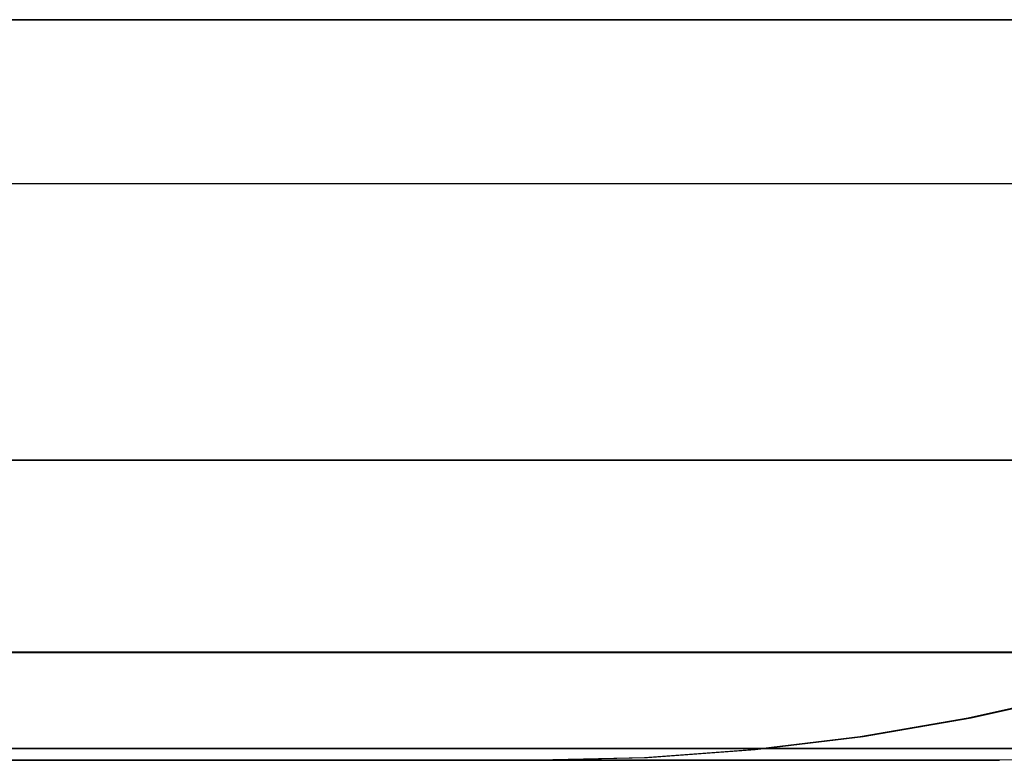
# Model space of a CAD drawing. Units: millimetres. Extents: x 4863 to 5458, y -72 to 778.
# Drawn here: x 5062 to 5063, y -38 to -37 of the extents above; entities that cross this region are included whole.
import ezdxf

# ---------------------------------------------------------------- set-up
doc = ezdxf.new("R2010")
doc.units = ezdxf.units.MM
doc.layers.get('0').update_dxf_attribs({"color": 8, "linetype": 'CONTINUOUS'})

# ---------------------------------------------------------------- blocks, each defined once
blk = doc.blocks.new('sgBrepBlock__87702848')
at = {"color": 0}
blk.add_polyline3d([(5063.2558, -37.19667, 390.35132), (5063.12522, -37.19667, 390.04281), (5062.97589, -37.19667, 389.74292), (5062.80839, -37.19667, 389.45279), (5062.62334, -37.19667, 389.17353), (5062.42145, -37.19667, 388.90618), (5062.20349, -37.19667, 388.65177), (5061.97028, -37.19667, 388.41127), (5061.7227, -37.19667, 388.18557), (5061.4617, -37.19667, 387.97555), (5061.18827, -37.19667, 387.78199), (5060.90344, -37.19667, 387.60563), (5060.60829, -37.19667, 387.44714), (5060.30394, -37.19667, 387.30712), (5059.99156, -37.19667, 387.1861), (5059.67231, -37.19667, 387.08454), (5059.34742, -37.19667, 387.00282), (5059.01812, -37.19667, 386.94127), (5058.68565, -37.19667, 386.9001), (5058.35127, -37.19667, 386.87947), (5058.01626, -37.19667, 386.87947)], dxfattribs=at)
blk = doc.blocks.new('sgBrepBlock__87703296')
at = {"color": 0}
for points in [[(5058.01626, -37.19667, 397.75299), (5058.35127, -37.19667, 397.75299), (5058.68565, -37.19667, 397.73237), (5059.01812, -37.19667, 397.6912), (5059.34742, -37.19667, 397.62964), (5059.67231, -37.19667, 397.54793), (5059.99156, -37.19667, 397.44637), (5060.30394, -37.19667, 397.32535), (5060.60829, -37.19667, 397.18533), (5060.90344, -37.19667, 397.02684), (5061.18827, -37.19667, 396.85048), (5061.4617, -37.19667, 396.65692), (5061.7227, -37.19667, 396.4469), (5061.97028, -37.19667, 396.2212), (5062.20349, -37.19667, 395.98069), (5062.42145, -37.19667, 395.72629), (5062.62334, -37.19667, 395.45894), (5062.80839, -37.19667, 395.17968), (5062.97589, -37.19667, 394.88955), (5063.12522, -37.19667, 394.58966), (5063.2558, -37.19667, 394.28115)], [(5061.23191, -37.63601, 395.45974), (5061.41965, -37.63601, 395.26613), (5061.59511, -37.63601, 395.06133), (5061.75763, -37.63601, 394.84612), (5061.90659, -37.63601, 394.62131), (5062.04144, -37.63601, 394.38776), (5062.16164, -37.63601, 394.14635), (5062.26676, -37.63601, 393.898), (5062.35639, -37.63601, 393.64364), (5062.4302, -37.63601, 393.38425), (5062.48789, -37.63601, 393.12081), (5062.52926, -37.63601, 392.85432), (5062.56245, -37.63601, 392.31623)], [(5063.28255, -37.19667, 394.21066), (5063.23659, -37.24353, 394.19359), (5063.1883, -37.28847, 394.17565), (5063.13779, -37.33131, 394.15688), (5063.08517, -37.37186, 394.13733), (5063.03059, -37.40995, 394.11705), (5062.97419, -37.44544, 394.09609), (5062.91614, -37.47817, 394.07453), (5062.85663, -37.50802, 394.05242), (5062.79584, -37.53488, 394.02983), (5062.73397, -37.55867, 394.00684), (5062.67123, -37.57931, 393.98353), (5062.60783, -37.59676, 393.95997), (5062.54398, -37.611, 393.93625), (5062.47989, -37.62202, 393.91244), (5062.41578, -37.62983, 393.88862), (5062.35185, -37.63448, 393.86487), (5062.28829, -37.63601, 393.84125)], [(5063.62311, -37.19667, 392.31623), (5063.57299, -37.24452, 392.31623), (5063.52072, -37.29001, 392.31623), (5063.4664, -37.33303, 392.31623), (5063.41015, -37.3735, 392.31623), (5063.35209, -37.41133, 392.31623), (5063.29235, -37.44644, 392.31623), (5063.23105, -37.47875, 392.31623), (5063.16833, -37.5082, 392.31623), (5063.10431, -37.53472, 392.31623), (5063.03913, -37.55825, 392.31623), (5062.97294, -37.57875, 392.31623), (5062.90587, -37.59617, 392.31623), (5062.83807, -37.61047, 392.31623), (5062.76968, -37.62162, 392.31623), (5062.70085, -37.62961, 392.31623), (5062.63172, -37.63441, 392.31623), (5062.56245, -37.63601, 392.31623)], [(5057.81252, -37.29379, 397.63567), (5058.14654, -37.29379, 397.64848), (5058.48648, -37.29379, 397.64001), (5058.83038, -37.29379, 397.60926), (5059.17611, -37.29379, 397.55546), (5059.52139, -37.29379, 397.47811), (5059.86383, -37.29379, 397.37702), (5060.20101, -37.29379, 397.25232), (5060.5305, -37.29379, 397.10445), (5060.84995, -37.29379, 396.93421), (5061.15712, -37.29379, 396.74268), (5061.44992, -37.29379, 396.53126), (5061.72651, -37.29379, 396.30161), (5061.98527, -37.29379, 396.05559), (5062.22489, -37.29379, 395.79524), (5062.44435, -37.29379, 395.52273), (5062.64293, -37.29379, 395.24028), (5062.82024, -37.29379, 394.95011), (5062.97615, -37.29379, 394.65445), (5063.11084, -37.29379, 394.3554), (5063.22469, -37.29379, 394.05498)], [(5057.82958, -37.458, 397.39132), (5058.14825, -37.458, 397.40354), (5058.47257, -37.458, 397.39546), (5058.80068, -37.458, 397.36612), (5059.13053, -37.458, 397.31479), (5059.45995, -37.458, 397.241), (5059.78666, -37.458, 397.14456), (5060.10835, -37.458, 397.02558), (5060.4227, -37.458, 396.88451), (5060.72748, -37.458, 396.72208), (5061.02054, -37.458, 396.53935), (5061.29989, -37.458, 396.33764), (5061.56377, -37.458, 396.11854), (5061.81065, -37.458, 395.88382), (5062.03926, -37.458, 395.63544), (5062.24864, -37.458, 395.37544), (5062.4381, -37.458, 395.10596), (5062.60726, -37.458, 394.82913), (5062.75601, -37.458, 394.54704), (5062.88451, -37.458, 394.26173), (5062.99314, -37.458, 393.97511), (5063.08249, -37.458, 393.68897), (5063.15334, -37.458, 393.40494), (5063.20659, -37.458, 393.12446)], [(5061.13137, -37.57196, 396.12017), (5061.38098, -37.57196, 395.91291), (5061.61451, -37.57196, 395.69089), (5061.83076, -37.57196, 395.45594), (5062.02882, -37.57196, 395.21), (5062.20803, -37.57196, 394.9551), (5062.36804, -37.57196, 394.69323), (5062.50875, -37.57196, 394.4264), (5062.6303, -37.57196, 394.15652), (5062.73305, -37.57196, 393.8854), (5062.81758, -37.57196, 393.61474), (5062.88459, -37.57196, 393.34606), (5062.93496, -37.57196, 393.08075), (5062.96963, -37.57196, 392.82001), (5062.99607, -37.57196, 392.31623)], [(5061.18877, -37.62905, 395.69668), (5061.40826, -37.62905, 395.48801), (5061.61151, -37.62905, 395.26718), (5061.79765, -37.62905, 395.03603), (5061.9661, -37.62905, 394.79645), (5062.11649, -37.62905, 394.55033), (5062.24874, -37.62905, 394.29954), (5062.36298, -37.62905, 394.04588), (5062.45955, -37.62905, 393.79107), (5062.53899, -37.62905, 393.53667), (5062.60198, -37.62905, 393.28415), (5062.64932, -37.62905, 393.03479), (5062.68191, -37.62905, 392.78972), (5062.70676, -37.62905, 392.31623)]]:
    blk.add_polyline3d(points, dxfattribs=at)
blk = doc.blocks.new('sgBrepBlock__87703744')
at = {"color": 0}
for p, q in [((5058.54886, -37.63601, 387.9528), (5062.5472, -37.63601, 391.95114)), ((5058.56227, -37.63601, 396.67852), (5062.54606, -37.63601, 392.69474))]:
    blk.add_line(p, q, dxfattribs=at)
for points in [[(5062.56245, -37.63601, 392.31623), (5062.55414, -37.63601, 392.04668), (5062.52926, -37.63601, 391.77815), (5062.48789, -37.63601, 391.51165), (5062.4302, -37.63601, 391.24821), (5062.35639, -37.63601, 390.98883), (5062.26676, -37.63601, 390.73447), (5062.16164, -37.63601, 390.48612), (5062.04144, -37.63601, 390.24471), (5061.90659, -37.63601, 390.01116), (5061.75763, -37.63601, 389.78635), (5061.59511, -37.63601, 389.57114), (5061.41965, -37.63601, 389.36634), (5061.23191, -37.63601, 389.17273)], [(5061.23191, -37.63601, 395.45974), (5061.41965, -37.63601, 395.26613), (5061.59511, -37.63601, 395.06133), (5061.75763, -37.63601, 394.84612), (5061.90659, -37.63601, 394.62131), (5062.04144, -37.63601, 394.38776), (5062.16164, -37.63601, 394.14635), (5062.26676, -37.63601, 393.898), (5062.35639, -37.63601, 393.64364), (5062.4302, -37.63601, 393.38425), (5062.48789, -37.63601, 393.12081), (5062.52926, -37.63601, 392.85432), (5062.56245, -37.63601, 392.31623)]]:
    blk.add_polyline3d(points, dxfattribs=at)
blk = doc.blocks.new('sgBrepBlock__86877184')
at = {"color": 0}
blk.add_polyline3d([(5058.01626, -37.19667, 474.12053), (5058.35127, -37.19667, 474.12053), (5058.68565, -37.19667, 474.0999), (5059.01812, -37.19667, 474.05873), (5059.34742, -37.19667, 473.99718), (5059.67231, -37.19667, 473.91546), (5059.99156, -37.19667, 473.8139), (5060.30394, -37.19667, 473.69288), (5060.60829, -37.19667, 473.55286), (5060.90344, -37.19667, 473.39437), (5061.18827, -37.19667, 473.21801), (5061.4617, -37.19667, 473.02445), (5061.7227, -37.19667, 472.81443), (5061.97028, -37.19667, 472.58873), (5062.20349, -37.19667, 472.34823), (5062.42145, -37.19667, 472.09382), (5062.62334, -37.19667, 471.82647), (5062.80839, -37.19667, 471.54721), (5062.97589, -37.19667, 471.25708), (5063.12522, -37.19667, 470.95719), (5063.2558, -37.19667, 470.64868)], dxfattribs=at)
blk = doc.blocks.new('sgBrepBlock__86877632')
at = {"color": 0}
for points in [[(5058.01626, -37.19667, 474.12053), (5058.35127, -37.19667, 474.12053), (5058.68565, -37.19667, 474.0999), (5059.01812, -37.19667, 474.05873), (5059.34742, -37.19667, 473.99718), (5059.67231, -37.19667, 473.91546), (5059.99156, -37.19667, 473.8139), (5060.30394, -37.19667, 473.69288), (5060.60829, -37.19667, 473.55286), (5060.90344, -37.19667, 473.39437), (5061.18827, -37.19667, 473.21801), (5061.4617, -37.19667, 473.02445), (5061.7227, -37.19667, 472.81443), (5061.97028, -37.19667, 472.58873), (5062.20349, -37.19667, 472.34823), (5062.42145, -37.19667, 472.09382), (5062.62334, -37.19667, 471.82647), (5062.80839, -37.19667, 471.54721), (5062.97589, -37.19667, 471.25708), (5063.12522, -37.19667, 470.95719), (5063.2558, -37.19667, 470.64868)], [(5061.23191, -37.63601, 471.82727), (5061.41965, -37.63601, 471.63366), (5061.59511, -37.63601, 471.42886), (5061.75763, -37.63601, 471.21365), (5061.90659, -37.63601, 470.98884), (5062.04144, -37.63601, 470.75529), (5062.16164, -37.63601, 470.51388), (5062.26676, -37.63601, 470.26553), (5062.35639, -37.63601, 470.01117), (5062.4302, -37.63601, 469.75179), (5062.48789, -37.63601, 469.48835), (5062.52926, -37.63601, 469.22185), (5062.56245, -37.63601, 468.68377)], [(5063.28471, -37.19667, 470.57235), (5063.23874, -37.24353, 470.55533), (5063.19043, -37.28847, 470.53744), (5063.1399, -37.33131, 470.51873), (5063.08726, -37.37186, 470.49924), (5063.03265, -37.40995, 470.47903), (5062.97623, -37.44544, 470.45814), (5062.91815, -37.47817, 470.43663), (5062.85861, -37.50802, 470.41459), (5062.7978, -37.53488, 470.39207), (5062.7359, -37.55867, 470.36916), (5062.67314, -37.57931, 470.34592), (5062.60971, -37.59676, 470.32244), (5062.54583, -37.611, 470.29879), (5062.48172, -37.62202, 470.27505), (5062.41758, -37.62983, 470.2513), (5062.35362, -37.63448, 470.22762), (5062.29004, -37.63601, 470.20408)], [(5063.62311, -37.19667, 468.68377), (5063.57299, -37.24452, 468.68377), (5063.52072, -37.29001, 468.68377), (5063.4664, -37.33303, 468.68377), (5063.41015, -37.3735, 468.68377), (5063.35209, -37.41133, 468.68377), (5063.29235, -37.44644, 468.68377), (5063.23105, -37.47875, 468.68377), (5063.16833, -37.5082, 468.68377), (5063.10431, -37.53472, 468.68377), (5063.03913, -37.55825, 468.68377), (5062.97294, -37.57875, 468.68377), (5062.90587, -37.59617, 468.68377), (5062.83807, -37.61047, 468.68377), (5062.76968, -37.62162, 468.68377), (5062.70085, -37.62961, 468.68377), (5062.63172, -37.63441, 468.68377), (5062.56245, -37.63601, 468.68377)], [(5057.81252, -37.29379, 474.0032), (5058.14654, -37.29379, 474.01601), (5058.48648, -37.29379, 474.00754), (5058.83038, -37.29379, 473.97679), (5059.17611, -37.29379, 473.92299), (5059.52139, -37.29379, 473.84564), (5059.86383, -37.29379, 473.74456), (5060.20101, -37.29379, 473.61985), (5060.5305, -37.29379, 473.47199), (5060.84995, -37.29379, 473.30174), (5061.15712, -37.29379, 473.11021), (5061.44992, -37.29379, 472.89879), (5061.72651, -37.29379, 472.66914), (5061.98527, -37.29379, 472.42312), (5062.22489, -37.29379, 472.16278), (5062.44435, -37.29379, 471.89026), (5062.64293, -37.29379, 471.60781), (5062.82024, -37.29379, 471.31765), (5062.97615, -37.29379, 471.02198), (5063.11084, -37.29379, 470.72293), (5063.22469, -37.29379, 470.42252)], [(5057.82958, -37.458, 473.75885), (5058.14825, -37.458, 473.77107), (5058.47257, -37.458, 473.76299), (5058.80068, -37.458, 473.73365), (5059.13053, -37.458, 473.68233), (5059.45995, -37.458, 473.60853), (5059.78666, -37.458, 473.51209), (5060.10835, -37.458, 473.39311), (5060.4227, -37.458, 473.25204), (5060.72748, -37.458, 473.08961), (5061.02054, -37.458, 472.90688), (5061.29989, -37.458, 472.70517), (5061.56377, -37.458, 472.48607), (5061.81065, -37.458, 472.25135), (5062.03926, -37.458, 472.00297), (5062.24864, -37.458, 471.74297), (5062.4381, -37.458, 471.47349), (5062.60726, -37.458, 471.19666), (5062.75601, -37.458, 470.91457), (5062.88451, -37.458, 470.62926), (5062.99314, -37.458, 470.34265), (5063.08249, -37.458, 470.05651), (5063.15334, -37.458, 469.77247), (5063.20659, -37.458, 469.49199)], [(5061.13137, -37.57196, 472.4877), (5061.38098, -37.57196, 472.28045), (5061.61451, -37.57196, 472.05842), (5061.83076, -37.57196, 471.82347), (5062.02882, -37.57196, 471.57754), (5062.20803, -37.57196, 471.32263), (5062.36804, -37.57196, 471.06076), (5062.50875, -37.57196, 470.79393), (5062.6303, -37.57196, 470.52405), (5062.73305, -37.57196, 470.25294), (5062.81758, -37.57196, 469.98227), (5062.88459, -37.57196, 469.71359), (5062.93496, -37.57196, 469.44828), (5062.96963, -37.57196, 469.18754), (5062.99607, -37.57196, 468.68377)], [(5061.18877, -37.62905, 472.06421), (5061.40826, -37.62905, 471.85554), (5061.61151, -37.62905, 471.63471), (5061.79765, -37.62905, 471.40356), (5061.9661, -37.62905, 471.16398), (5062.11649, -37.62905, 470.91786), (5062.24874, -37.62905, 470.66707), (5062.36298, -37.62905, 470.41342), (5062.45955, -37.62905, 470.1586), (5062.53899, -37.62905, 469.90421), (5062.60198, -37.62905, 469.65168), (5062.64932, -37.62905, 469.40232), (5062.68191, -37.62905, 469.15725), (5062.70676, -37.62905, 468.68377)]]:
    blk.add_polyline3d(points, dxfattribs=at)
blk = doc.blocks.new('sgBrepBlock__86878080')
at = {"color": 0}
for p, q in [((5058.54886, -37.63601, 464.32033), (5062.5472, -37.63601, 468.31867)), ((5062.54606, -37.63601, 469.06227), (5058.56227, -37.63601, 473.04606))]:
    blk.add_line(p, q, dxfattribs=at)
blk.add_polyline3d([(5061.90659, -37.63601, 470.98884), (5062.04144, -37.63601, 470.75529), (5062.16164, -37.63601, 470.51388), (5062.26676, -37.63601, 470.26553), (5062.35639, -37.63601, 470.01117), (5062.4302, -37.63601, 469.75179), (5062.48789, -37.63601, 469.48835), (5062.52926, -37.63601, 469.22185), (5062.56245, -37.63601, 468.68377), (5062.55414, -37.63601, 468.41421), (5062.52926, -37.63601, 468.14568), (5062.48789, -37.63601, 467.87919), (5062.4302, -37.63601, 467.61575), (5062.35639, -37.63601, 467.35636), (5062.26676, -37.63601, 467.102), (5062.16164, -37.63601, 466.85365), (5062.04144, -37.63601, 466.61224), (5061.90659, -37.63601, 466.37869)], dxfattribs=at)
blk = doc.blocks.new('sgBrepBlock__89168976')
at = {"color": 0}
blk.add_polyline3d([(5063.2558, -37.19667, 466.71885), (5063.12522, -37.19667, 466.41034), (5062.97589, -37.19667, 466.11045), (5062.80839, -37.19667, 465.82032), (5062.62334, -37.19667, 465.54106), (5062.42145, -37.19667, 465.27371), (5062.20349, -37.19667, 465.01931), (5061.97028, -37.19667, 464.7788), (5061.7227, -37.19667, 464.5531), (5061.4617, -37.19667, 464.34308), (5061.18827, -37.19667, 464.14952), (5060.90344, -37.19667, 463.97316), (5060.60829, -37.19667, 463.81467), (5060.30394, -37.19667, 463.67465), (5059.99156, -37.19667, 463.55363), (5059.67231, -37.19667, 463.45207), (5059.34742, -37.19667, 463.37036), (5059.01812, -37.19667, 463.3088), (5058.68565, -37.19667, 463.26763), (5058.35127, -37.19667, 463.24701), (5058.01626, -37.19667, 463.24701)], dxfattribs=at)
blk = doc.blocks.new('sgBrepBlock__266770800')
at = {"color": 0}
blk.add_polyline3d([(5058.01626, -37.19667, 397.75299), (5058.35127, -37.19667, 397.75299), (5058.68565, -37.19667, 397.73237), (5059.01812, -37.19667, 397.6912), (5059.34742, -37.19667, 397.62964), (5059.67231, -37.19667, 397.54793), (5059.99156, -37.19667, 397.44637), (5060.30394, -37.19667, 397.32535), (5060.60829, -37.19667, 397.18533), (5060.90344, -37.19667, 397.02684), (5061.18827, -37.19667, 396.85048), (5061.4617, -37.19667, 396.65692), (5061.7227, -37.19667, 396.4469), (5061.97028, -37.19667, 396.2212), (5062.20349, -37.19667, 395.98069), (5062.42145, -37.19667, 395.72629), (5062.62334, -37.19667, 395.45894), (5062.80839, -37.19667, 395.17968), (5062.97589, -37.19667, 394.88955), (5063.12522, -37.19667, 394.58966), (5063.2558, -37.19667, 394.28115)], dxfattribs=at)
blk = doc.blocks.new('sgBrepBlock__303557776')
at = {"color": 0}
for points in [[(5063.2558, -37.19667, 390.35132), (5063.12522, -37.19667, 390.04281), (5062.97589, -37.19667, 389.74292), (5062.80839, -37.19667, 389.45279), (5062.62334, -37.19667, 389.17353), (5062.42145, -37.19667, 388.90618), (5062.20349, -37.19667, 388.65177), (5061.97028, -37.19667, 388.41127), (5061.7227, -37.19667, 388.18557), (5061.4617, -37.19667, 387.97555), (5061.18827, -37.19667, 387.78199), (5060.90344, -37.19667, 387.60563), (5060.60829, -37.19667, 387.44714), (5060.30394, -37.19667, 387.30712), (5059.99156, -37.19667, 387.1861), (5059.67231, -37.19667, 387.08454), (5059.34742, -37.19667, 387.00282), (5059.01812, -37.19667, 386.94127), (5058.68565, -37.19667, 386.9001), (5058.35127, -37.19667, 386.87947), (5058.01626, -37.19667, 386.87947)], [(5063.28471, -37.19667, 390.42765), (5063.23874, -37.24353, 390.44467), (5063.19043, -37.28847, 390.46256), (5063.1399, -37.33131, 390.48127), (5063.08726, -37.37186, 390.50076), (5063.03265, -37.40995, 390.52097), (5062.97623, -37.44544, 390.54186), (5062.91815, -37.47817, 390.56337), (5062.85861, -37.50802, 390.58541), (5062.7978, -37.53488, 390.60793), (5062.7359, -37.55867, 390.63084), (5062.67314, -37.57931, 390.65408), (5062.60971, -37.59676, 390.67756), (5062.54583, -37.611, 390.70121), (5062.48172, -37.62202, 390.72495), (5062.41758, -37.62983, 390.7487), (5062.35362, -37.63448, 390.77238), (5062.29004, -37.63601, 390.79592)], [(5063.62311, -37.19667, 392.31623), (5063.57299, -37.24452, 392.31623), (5063.52072, -37.29001, 392.31623), (5063.4664, -37.33303, 392.31623), (5063.41015, -37.3735, 392.31623), (5063.35209, -37.41133, 392.31623), (5063.29235, -37.44644, 392.31623), (5063.23105, -37.47875, 392.31623), (5063.16833, -37.5082, 392.31623), (5063.10431, -37.53472, 392.31623), (5063.03913, -37.55825, 392.31623), (5062.97294, -37.57875, 392.31623), (5062.90587, -37.59617, 392.31623), (5062.83807, -37.61047, 392.31623), (5062.76968, -37.62162, 392.31623), (5062.70085, -37.62961, 392.31623), (5062.63172, -37.63441, 392.31623), (5062.56245, -37.63601, 392.31623)], [(5063.22452, -37.29394, 390.57754), (5063.11067, -37.29394, 390.27714), (5062.97599, -37.29394, 389.9781), (5062.82008, -37.29394, 389.68244), (5062.64278, -37.29394, 389.39229), (5062.44421, -37.29394, 389.10984), (5062.22476, -37.29394, 388.83734), (5061.98514, -37.29394, 388.57701), (5061.72639, -37.29394, 388.331), (5061.44981, -37.29394, 388.10135), (5061.15702, -37.29394, 387.88994), (5060.84986, -37.29394, 387.69842), (5060.53042, -37.29394, 387.52818), (5060.20094, -37.29394, 387.38032), (5059.86377, -37.29394, 387.25562), (5059.52134, -37.29394, 387.15453), (5059.17608, -37.29394, 387.07719), (5058.83036, -37.29394, 387.02339), (5058.48647, -37.29394, 386.99264), (5058.14654, -37.29394, 386.98417), (5057.81254, -37.29394, 386.99698)], [(5063.20652, -37.45804, 391.50802), (5063.15327, -37.45804, 391.22755), (5063.08243, -37.45804, 390.94351), (5062.99307, -37.45804, 390.65738), (5062.88445, -37.45804, 390.37076), (5062.75595, -37.45804, 390.08546), (5062.6072, -37.45804, 389.80338), (5062.43804, -37.45804, 389.52655), (5062.24858, -37.45804, 389.25707), (5062.03921, -37.45804, 388.99708), (5061.8106, -37.45804, 388.7487), (5061.56373, -37.45804, 388.51398), (5061.29985, -37.45804, 388.29488), (5061.0205, -37.45804, 388.09318), (5060.72745, -37.45804, 387.91045), (5060.42267, -37.45804, 387.74802), (5060.10832, -37.45804, 387.60695), (5059.78663, -37.45804, 387.48798), (5059.45993, -37.45804, 387.39154), (5059.13052, -37.45804, 387.31774), (5058.80067, -37.45804, 387.26642), (5058.47257, -37.45804, 387.23708), (5058.14825, -37.45804, 387.229), (5057.82958, -37.45804, 387.24122)], [(5062.99615, -37.57194, 392.31623), (5062.98972, -37.57194, 392.06759), (5062.96971, -37.57194, 391.81245), (5062.93503, -37.57194, 391.55171), (5062.88467, -37.57194, 391.28639), (5062.81765, -37.57194, 391.01771), (5062.73313, -37.57194, 390.74704), (5062.63037, -37.57194, 390.47592), (5062.50882, -37.57194, 390.20603), (5062.36811, -37.57194, 389.9392), (5062.2081, -37.57194, 389.67733), (5062.02888, -37.57194, 389.42242), (5061.83082, -37.57194, 389.17648), (5061.61457, -37.57194, 388.94153), (5061.38104, -37.57194, 388.7195), (5061.13142, -37.57194, 388.51224)], [(5062.70699, -37.62903, 392.31623), (5062.70095, -37.62903, 392.08253), (5062.68214, -37.62903, 391.84272), (5062.64955, -37.62903, 391.59765), (5062.60221, -37.62903, 391.34827), (5062.53922, -37.62903, 391.09573), (5062.45977, -37.62903, 390.84133), (5062.36319, -37.62903, 390.5865), (5062.24895, -37.62903, 390.33283), (5062.11669, -37.62903, 390.08202), (5061.96629, -37.62903, 389.83589), (5061.79784, -37.62903, 389.5963), (5061.61168, -37.62903, 389.36514), (5061.40842, -37.62903, 389.1443), (5061.18892, -37.62903, 388.93561)], [(5062.56245, -37.63601, 392.31623), (5062.55414, -37.63601, 392.04668), (5062.52926, -37.63601, 391.77815), (5062.48789, -37.63601, 391.51165), (5062.4302, -37.63601, 391.24821), (5062.35639, -37.63601, 390.98883), (5062.26676, -37.63601, 390.73447), (5062.16164, -37.63601, 390.48612), (5062.04144, -37.63601, 390.24471), (5061.90659, -37.63601, 390.01116), (5061.75763, -37.63601, 389.78635), (5061.59511, -37.63601, 389.57114), (5061.41965, -37.63601, 389.36634), (5061.23191, -37.63601, 389.17273)]]:
    blk.add_polyline3d(points, dxfattribs=at)
blk = doc.blocks.new('sgBrepBlock__303565168')
at = {"color": 0}
for points in [[(5063.2558, -37.19667, 466.71885), (5063.12522, -37.19667, 466.41034), (5062.97589, -37.19667, 466.11045), (5062.80839, -37.19667, 465.82032), (5062.62334, -37.19667, 465.54106), (5062.42145, -37.19667, 465.27371), (5062.20349, -37.19667, 465.01931), (5061.97028, -37.19667, 464.7788), (5061.7227, -37.19667, 464.5531), (5061.4617, -37.19667, 464.34308), (5061.18827, -37.19667, 464.14952), (5060.90344, -37.19667, 463.97316), (5060.60829, -37.19667, 463.81467), (5060.30394, -37.19667, 463.67465), (5059.99156, -37.19667, 463.55363), (5059.67231, -37.19667, 463.45207), (5059.34742, -37.19667, 463.37036), (5059.01812, -37.19667, 463.3088), (5058.68565, -37.19667, 463.26763), (5058.35127, -37.19667, 463.24701), (5058.01626, -37.19667, 463.24701)], [(5063.23105, -37.47875, 468.68377), (5063.16833, -37.5082, 468.68377), (5063.10431, -37.53472, 468.68377), (5063.03913, -37.55825, 468.68377), (5062.97294, -37.57875, 468.68377), (5062.90587, -37.59617, 468.68377), (5062.83807, -37.61047, 468.68377), (5062.76968, -37.62162, 468.68377), (5062.70085, -37.62961, 468.68377), (5062.63172, -37.63441, 468.68377), (5062.56245, -37.63601, 468.68377), (5062.55414, -37.63601, 468.41421), (5062.52926, -37.63601, 468.14568), (5062.48789, -37.63601, 467.87919), (5062.4302, -37.63601, 467.61575), (5062.35639, -37.63601, 467.35636), (5062.26676, -37.63601, 467.102), (5062.16164, -37.63601, 466.85365), (5062.04144, -37.63601, 466.61224), (5061.90659, -37.63601, 466.37869), (5061.75763, -37.63601, 466.15388), (5061.59511, -37.63601, 465.93867), (5061.41965, -37.63601, 465.73387), (5061.23191, -37.63601, 465.54026)], [(5063.28471, -37.19667, 466.79518), (5063.23874, -37.24353, 466.8122), (5063.19043, -37.28847, 466.83009), (5063.1399, -37.33131, 466.8488), (5063.08726, -37.37186, 466.86829), (5063.03265, -37.40995, 466.88851), (5062.97623, -37.44544, 466.9094), (5062.91815, -37.47817, 466.9309), (5062.85861, -37.50802, 466.95294), (5062.7978, -37.53488, 466.97546), (5062.7359, -37.55867, 466.99837), (5062.67314, -37.57931, 467.02161), (5062.60971, -37.59676, 467.0451), (5062.54583, -37.611, 467.06875), (5062.48172, -37.62202, 467.09248), (5062.41758, -37.62983, 467.11623), (5062.35362, -37.63448, 467.13991), (5062.29004, -37.63601, 467.16345)], [(5063.22452, -37.29394, 466.94507), (5063.11067, -37.29394, 466.64467), (5062.97599, -37.29394, 466.34563), (5062.82008, -37.29394, 466.04998), (5062.64278, -37.29394, 465.75982), (5062.44421, -37.29394, 465.47738), (5062.22476, -37.29394, 465.20487), (5061.98514, -37.29394, 464.94454), (5061.72639, -37.29394, 464.69853), (5061.44981, -37.29394, 464.46888), (5061.15702, -37.29394, 464.25747), (5060.84986, -37.29394, 464.06595), (5060.53042, -37.29394, 463.89571), (5060.20094, -37.29394, 463.74785), (5059.86377, -37.29394, 463.62315), (5059.52134, -37.29394, 463.52206), (5059.17608, -37.29394, 463.44472), (5058.83036, -37.29394, 463.39092), (5058.48647, -37.29394, 463.36017), (5058.14654, -37.29394, 463.3517), (5057.81254, -37.29394, 463.36451)], [(5063.20652, -37.45804, 467.87556), (5063.15327, -37.45804, 467.59508), (5063.08243, -37.45804, 467.31104), (5062.99307, -37.45804, 467.02491), (5062.88445, -37.45804, 466.7383), (5062.75595, -37.45804, 466.45299), (5062.6072, -37.45804, 466.17091), (5062.43804, -37.45804, 465.89408), (5062.24858, -37.45804, 465.6246), (5062.03921, -37.45804, 465.36461), (5061.8106, -37.45804, 465.11623), (5061.56373, -37.45804, 464.88151), (5061.29985, -37.45804, 464.66241), (5061.0205, -37.45804, 464.46071), (5060.72745, -37.45804, 464.27798), (5060.42267, -37.45804, 464.11556), (5060.10832, -37.45804, 463.97448), (5059.78663, -37.45804, 463.85551), (5059.45993, -37.45804, 463.75907), (5059.13052, -37.45804, 463.68528), (5058.80067, -37.45804, 463.63395), (5058.47257, -37.45804, 463.60461), (5058.14825, -37.45804, 463.59653), (5057.82958, -37.45804, 463.60875)], [(5062.99615, -37.57194, 468.68377), (5062.98972, -37.57194, 468.43512), (5062.96971, -37.57194, 468.17998), (5062.93503, -37.57194, 467.91924), (5062.88467, -37.57194, 467.65392), (5062.81765, -37.57194, 467.38524), (5062.73313, -37.57194, 467.11457), (5062.63037, -37.57194, 466.84345), (5062.50882, -37.57194, 466.57357), (5062.36811, -37.57194, 466.30673), (5062.2081, -37.57194, 466.04486), (5062.02888, -37.57194, 465.78995), (5061.83082, -37.57194, 465.54401), (5061.61457, -37.57194, 465.30906), (5061.38104, -37.57194, 465.08703), (5061.13142, -37.57194, 464.87977)], [(5062.70699, -37.62903, 468.68377), (5062.70095, -37.62903, 468.45006), (5062.68214, -37.62903, 468.21025), (5062.64955, -37.62903, 467.96518), (5062.60221, -37.62903, 467.7158), (5062.53922, -37.62903, 467.46326), (5062.45977, -37.62903, 467.20886), (5062.36319, -37.62903, 466.95403), (5062.24895, -37.62903, 466.70036), (5062.11669, -37.62903, 466.44956), (5061.96629, -37.62903, 466.20342), (5061.79784, -37.62903, 465.96383), (5061.61168, -37.62903, 465.73267), (5061.40842, -37.62903, 465.51183), (5061.18892, -37.62903, 465.30314)]]:
    blk.add_polyline3d(points, dxfattribs=at)
blk = doc.blocks.new('sgBrepBlock_COMPOUND_137660304')
at = {"color": 0}
for name in ['sgBrepBlock__86877184', 'sgBrepBlock__89168976', 'sgBrepBlock__87702848', 'sgBrepBlock__266770800', 'sgBrepBlock__87703296', 'sgBrepBlock__86877632', 'sgBrepBlock__303557776', 'sgBrepBlock__303565168', 'sgBrepBlock__87703744', 'sgBrepBlock__86878080']:
    blk.add_blockref(name, (0, 0), dxfattribs=at)

msp = doc.modelspace()

# ---------------------------------------------------------------- block references
at = {"color": 0}
msp.add_blockref('sgBrepBlock_COMPOUND_137660304', (0, 0), dxfattribs=at)

doc.saveas('drawing.dxf')
